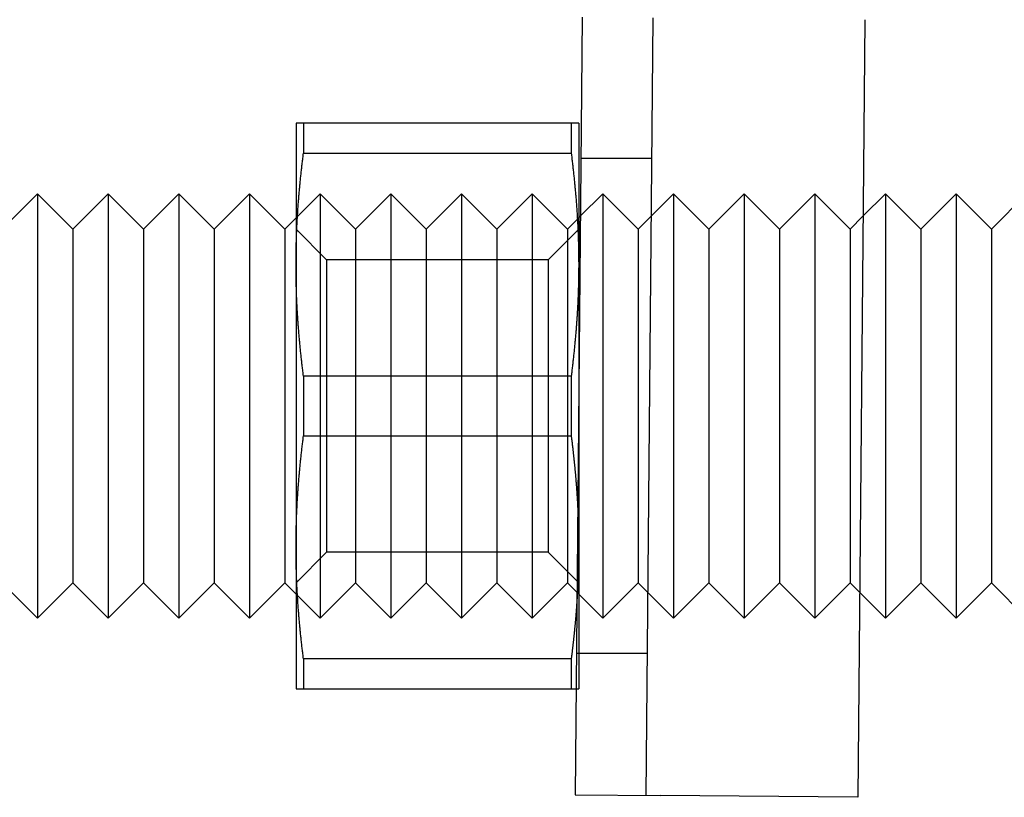
# Model space of a CAD drawing. Extents: x -59 to 285, y -226 to 1500.
# Drawn here: x -17 to -3, y 551 to 562 of the extents above; entities that cross this region are included whole.
import ezdxf

# ---------------------------------------------------------------- set-up
doc = ezdxf.new("R2010")
doc.units = 0
doc.header["$LTSCALE"] = 10
doc.linetypes.add('VERDECKT', pattern=[9.525, 6.35, -3.175])
doc.layers.get('0').update_dxf_attribs({"linetype": 'CONTINUOUS'})
doc.layers.add('STEMPEL', color=3, linetype='CONTINUOUS')

# ---------------------------------------------------------------- blocks, each defined once
blk = doc.blocks.new('A$CA80A59C8')
at = {"color": 3, "linetype": 'CONTINUOUS', "extrusion": (0, 1, -2e-16)}
for p, q in [((-8.591786, 561.63873), (-8.687774, 550.639568)), ((-4.591938, 561.603824), (-4.687926, 550.604662)), ((-12.63978, 560.139149), (-12.63978, 558.139149)), ((-8.74562, 560.139149), (-12.53394, 560.139149)), ((-12.53394, 560.139149), (-12.53394, 559.716177)), ((-8.74562, 560.139149), (-8.74562, 559.716177)), ((-8.63978, 560.139149), (-8.63978, 558.139149)), ((-12.53394, 559.716177), (-8.74562, 559.716177)), ((-16.80008, 558.639149), (-16.30008, 559.139149)), ((-16.30008, 559.139149), (-16.30008, 553.139149)), ((-15.80008, 558.639149), (-16.30008, 559.139149)), ((-15.80008, 558.639149), (-15.30008, 559.139149)), ((-15.30008, 559.139149), (-15.30008, 553.139149)), ((-14.80008, 558.639149), (-15.30008, 559.139149)), ((-14.80008, 558.639149), (-14.30008, 559.139149)), ((-14.30008, 559.139149), (-14.30008, 553.139149)), ((-13.80008, 558.639149), (-14.30008, 559.139149)), ((-13.80008, 558.639149), (-13.30008, 559.139149)), ((-13.30008, 559.139149), (-13.30008, 553.139149)), ((-12.80008, 558.639149), (-13.30008, 559.139149)), ((-4.616206, 558.823023), (-4.30008, 559.139149)), ((-4.30008, 559.139149), (-4.30008, 553.139149)), ((-3.80008, 558.639149), (-4.30008, 559.139149)), ((-3.80008, 558.639149), (-3.30008, 559.139149)), ((-3.30008, 559.139149), (-3.30008, 553.139149)), ((-2.80008, 558.639149), (-3.30008, 559.139149)), ((-2.80008, 558.639149), (-2.30008, 559.139149)), ((-12.80008, 558.639149), (-12.63978, 558.799449)), ((-8.63978, 558.799449), (-8.616359, 558.822869)), ((-15.80008, 558.639149), (-15.80008, 553.639149)), ((-14.80008, 558.639149), (-14.80008, 553.639149)), ((-13.80008, 558.639149), (-13.80008, 553.639149)), ((-12.80008, 558.639149), (-12.80008, 553.639149)), ((-3.80008, 558.639149), (-3.80008, 553.639149)), ((-2.80008, 558.639149), (-2.80008, 553.639149)), ((-12.63978, 558.139149), (-12.63978, 556.139149)), ((-8.63978, 558.139149), (-8.63978, 556.139149)), ((-8.74562, 556.56212), (-12.53394, 556.56212)), ((-12.53394, 556.56212), (-12.53394, 556.139149)), ((-8.74562, 556.56212), (-8.74562, 556.139149)), ((-12.63978, 556.139149), (-12.63978, 554.139149)), ((-12.53394, 556.139149), (-12.53394, 555.716177)), ((-8.74562, 556.139149), (-8.74562, 555.716177)), ((-12.53394, 555.716177), (-8.74562, 555.716177)), ((-12.63978, 554.139149), (-12.63978, 552.139149)), ((-16.80008, 553.639149), (-16.30008, 553.139149)), ((-15.80008, 553.639149), (-16.30008, 553.139149)), ((-15.80008, 553.639149), (-15.30008, 553.139149)), ((-14.80008, 553.639149), (-15.30008, 553.139149)), ((-14.80008, 553.639149), (-14.30008, 553.139149)), ((-13.80008, 553.639149), (-14.30008, 553.139149)), ((-13.80008, 553.639149), (-13.30008, 553.139149)), ((-12.80008, 553.639149), (-13.30008, 553.139149)), ((-12.80008, 553.639149), (-12.63978, 553.478849)), ((-3.80008, 553.639149), (-4.30008, 553.139149)), ((-3.80008, 553.639149), (-3.30008, 553.139149)), ((-2.80008, 553.639149), (-3.30008, 553.139149)), ((-2.80008, 553.639149), (-2.30008, 553.139149)), ((-4.662644, 553.501713), (-4.30008, 553.139149)), ((-8.74562, 552.56212), (-12.53394, 552.56212)), ((-12.53394, 552.56212), (-12.53394, 552.139149)), ((-8.74562, 552.56212), (-8.74562, 552.139149)), ((-12.53394, 552.139149), (-8.74562, 552.139149)), ((-8.687774, 550.639568), (-7.48782, 550.629096)), ((-4.687926, 550.604662), (-7.48782, 550.629096))]:
    blk.add_line(p, q, dxfattribs=at)
at = {"color": 1, "linetype": 'VERDECKT', "extrusion": (0, 1, -2e-16)}
for p, q in [((-7.591824, 561.630004), (-7.687812, 550.630841)), ((-7.609198, 559.639149), (-8.609236, 559.639149)), ((-12.63978, 558.799449), (-12.30008, 559.139149)), ((-12.30008, 559.139149), (-12.30008, 553.139149)), ((-11.80008, 558.639149), (-12.30008, 559.139149)), ((-11.80008, 558.639149), (-11.30008, 559.139149)), ((-11.30008, 559.139149), (-11.30008, 553.139149)), ((-10.80008, 558.639149), (-11.30008, 559.139149)), ((-10.80008, 558.639149), (-10.30008, 559.139149)), ((-10.30008, 559.139149), (-10.30008, 553.139149)), ((-9.80008, 558.639149), (-10.30008, 559.139149)), ((-9.80008, 558.639149), (-9.30008, 559.139149)), ((-9.30008, 559.139149), (-9.30008, 553.139149)), ((-8.80008, 558.639149), (-9.30008, 559.139149)), ((-8.616359, 558.822869), (-8.30008, 559.139149)), ((-8.30008, 559.139149), (-8.30008, 553.139149)), ((-7.80008, 558.639149), (-8.30008, 559.139149)), ((-7.80008, 558.639149), (-7.30008, 559.139149)), ((-7.30008, 559.139149), (-7.30008, 553.139149)), ((-6.80008, 558.639149), (-7.30008, 559.139149)), ((-6.80008, 558.639149), (-6.30008, 559.139149)), ((-6.30008, 559.139149), (-6.30008, 553.139149)), ((-5.80008, 558.639149), (-6.30008, 559.139149)), ((-5.80008, 558.639149), (-5.30008, 559.139149)), ((-5.30008, 559.139149), (-5.30008, 553.139149)), ((-4.80008, 558.639149), (-5.30008, 559.139149)), ((-8.80008, 558.639149), (-8.63978, 558.799449)), ((-4.80008, 558.639149), (-4.616206, 558.823023)), ((-12.20678, 558.206149), (-12.63978, 558.639149)), ((-11.80008, 558.639149), (-11.80008, 553.639149)), ((-10.80008, 558.639149), (-10.80008, 553.639149)), ((-9.80008, 558.639149), (-9.80008, 553.639149)), ((-9.07278, 558.206149), (-8.63978, 558.639149)), ((-8.80008, 558.639149), (-8.80008, 553.639149)), ((-7.80008, 558.639149), (-7.80008, 553.639149)), ((-6.80008, 558.639149), (-6.80008, 553.639149)), ((-5.80008, 558.639149), (-5.80008, 553.639149)), ((-4.80008, 558.639149), (-4.80008, 553.639149)), ((-12.20678, 558.206149), (-12.20678, 556.139149)), ((-9.07278, 558.206149), (-12.20678, 558.206149)), ((-9.07278, 558.206149), (-9.07278, 556.139149)), ((-12.20678, 556.139149), (-12.20678, 554.072149)), ((-9.07278, 556.139149), (-9.07278, 554.072149)), ((-8.63978, 556.139149), (-8.63978, 554.139149)), ((-12.20678, 554.072149), (-12.63978, 553.639149)), ((-9.07278, 554.072149), (-12.20678, 554.072149)), ((-9.07278, 554.072149), (-8.63978, 553.639149)), ((-8.63978, 554.139149), (-8.63978, 552.139149)), ((-11.80008, 553.639149), (-12.30008, 553.139149)), ((-11.80008, 553.639149), (-11.30008, 553.139149)), ((-10.80008, 553.639149), (-11.30008, 553.139149)), ((-10.80008, 553.639149), (-10.30008, 553.139149)), ((-9.80008, 553.639149), (-10.30008, 553.139149)), ((-9.80008, 553.639149), (-9.30008, 553.139149)), ((-8.80008, 553.639149), (-9.30008, 553.139149)), ((-8.80008, 553.639149), (-8.30008, 553.139149)), ((-7.80008, 553.639149), (-8.30008, 553.139149)), ((-7.80008, 553.639149), (-7.30008, 553.139149)), ((-6.80008, 553.639149), (-7.30008, 553.139149)), ((-6.80008, 553.639149), (-6.30008, 553.139149)), ((-5.80008, 553.639149), (-6.30008, 553.139149)), ((-5.80008, 553.639149), (-5.30008, 553.139149)), ((-4.80008, 553.639149), (-5.30008, 553.139149)), ((-4.80008, 553.639149), (-4.662644, 553.501713)), ((-12.63978, 553.478849), (-12.30008, 553.139149)), ((-7.670286, 552.639149), (-8.670324, 552.639149))]:
    blk.add_line(p, q, dxfattribs=at)
at = {"color": 3}
for points in [[(-12.5339, 560.139, 0), (-12.5362, 560.139, 0), (-12.5385, 560.139, 0), (-12.5407, 560.139, 0), (-12.5429, 560.139, 0), (-12.545, 560.139, 0), (-12.5472, 560.139, 0), (-12.5493, 560.139, 0), (-12.5513, 560.139, 0), (-12.5534, 560.139, 0), (-12.5554, 560.139, 0), (-12.5574, 560.139, 0), (-12.5594, 560.139, 0), (-12.5614, 560.139, 0), (-12.5633, 560.139, 0), (-12.5652, 560.139, 0), (-12.5671, 560.139, 0), (-12.5689, 560.139, 0), (-12.5708, 560.139, 0), (-12.5726, 560.139, 0), (-12.5743, 560.139, 0), (-12.5761, 560.139, 0), (-12.5778, 560.139, 0), (-12.5795, 560.139, 0), (-12.5812, 560.139, 0), (-12.5829, 560.139, 0), (-12.5845, 560.139, 0), (-12.5861, 560.139, 0), (-12.5877, 560.139, 0), (-12.5892, 560.139, 0), (-12.5907, 560.139, 0), (-12.5923, 560.139, 0), (-12.5937, 560.139, 0), (-12.5952, 560.139, 0), (-12.5966, 560.139, 0), (-12.598, 560.139, 0), (-12.5994, 560.139, 0), (-12.6008, 560.139, 0), (-12.6021, 560.139, 0), (-12.6034, 560.139, 0), (-12.6047, 560.139, 0), (-12.606, 560.139, 0), (-12.6072, 560.139, 0), (-12.6084, 560.139, 0), (-12.6096, 560.139, 0), (-12.6108, 560.139, 0), (-12.612, 560.139, 0), (-12.6131, 560.139, 0), (-12.6142, 560.139, 0), (-12.6153, 560.139, 0), (-12.6163, 560.139, 0), (-12.6173, 560.139, 0), (-12.6184, 560.139, 0), (-12.6193, 560.139, 0), (-12.6203, 560.139, 0), (-12.6212, 560.139, 0), (-12.6222, 560.139, 0), (-12.623, 560.139, 0), (-12.6239, 560.139, 0), (-12.6248, 560.139, 0), (-12.6256, 560.139, 0), (-12.6264, 560.139, 0), (-12.6271, 560.139, 0), (-12.6279, 560.139, 0), (-12.6286, 560.139, 0), (-12.6293, 560.139, 0), (-12.63, 560.139, 0), (-12.6307, 560.139, 0), (-12.6313, 560.139, 0), (-12.6319, 560.139, 0), (-12.6325, 560.139, 0), (-12.6331, 560.139, 0), (-12.6336, 560.139, 0), (-12.6342, 560.139, 0), (-12.6347, 560.139, 0), (-12.6351, 560.139, 0), (-12.6356, 560.139, 0), (-12.636, 560.139, 0), (-12.6364, 560.139, 0), (-12.6368, 560.139, 0), (-12.6372, 560.139, 0), (-12.6375, 560.139, 0), (-12.6378, 560.139, 0), (-12.6381, 560.139, 0), (-12.6384, 560.139, 0), (-12.6386, 560.139, 0), (-12.6388, 560.139, 0), (-12.639, 560.139, 0), (-12.6392, 560.139, 0), (-12.6394, 560.139, 0), (-12.6395, 560.139, 0), (-12.6396, 560.139, 0), (-12.6397, 560.139, 0), (-12.6397, 560.139, 0), (-12.6398, 560.139, 0), (-12.6398, 560.139, 0)], [(-8.63978, 560.139, 0), (-8.63979, 560.139, 0), (-8.63983, 560.139, 0), (-8.63989, 560.139, 0), (-8.63997, 560.139, 0), (-8.64007, 560.139, 0), (-8.6402, 560.139, 0), (-8.64035, 560.139, 0), (-8.64053, 560.139, 0), (-8.64073, 560.139, 0), (-8.64095, 560.139, 0), (-8.64119, 560.139, 0), (-8.64146, 560.139, 0), (-8.64175, 560.139, 0), (-8.64206, 560.139, 0), (-8.6424, 560.139, 0), (-8.64276, 560.139, 0), (-8.64314, 560.139, 0), (-8.64355, 560.139, 0), (-8.64398, 560.139, 0), (-8.64443, 560.139, 0), (-8.64491, 560.139, 0), (-8.64541, 560.139, 0), (-8.64593, 560.139, 0), (-8.64647, 560.139, 0), (-8.64704, 560.139, 0), (-8.64763, 560.139, 0), (-8.64825, 560.139, 0), (-8.64888, 560.139, 0), (-8.64954, 560.139, 0), (-8.65022, 560.139, 0), (-8.65093, 560.139, 0), (-8.65166, 560.139, 0), (-8.65241, 560.139, 0), (-8.65319, 560.139, 0), (-8.65398, 560.139, 0), (-8.65481, 560.139, 0), (-8.65565, 560.139, 0), (-8.65652, 560.139, 0), (-8.65741, 560.139, 0), (-8.65832, 560.139, 0), (-8.65926, 560.139, 0), (-8.66022, 560.139, 0), (-8.6612, 560.139, 0), (-8.66221, 560.139, 0), (-8.66324, 560.139, 0), (-8.6643, 560.139, 0), (-8.66537, 560.139, 0), (-8.66647, 560.139, 0), (-8.6676, 560.139, 0), (-8.66875, 560.139, 0), (-8.66992, 560.139, 0), (-8.67111, 560.139, 0), (-8.67233, 560.139, 0), (-8.67357, 560.139, 0), (-8.67484, 560.139, 0), (-8.67613, 560.139, 0), (-8.67744, 560.139, 0), (-8.67878, 560.139, 0), (-8.68014, 560.139, 0), (-8.68152, 560.139, 0), (-8.68293, 560.139, 0), (-8.68437, 560.139, 0), (-8.68582, 560.139, 0), (-8.68731, 560.139, 0), (-8.68881, 560.139, 0), (-8.69034, 560.139, 0), (-8.6919, 560.139, 0), (-8.69347, 560.139, 0), (-8.69508, 560.139, 0), (-8.69671, 560.139, 0), (-8.69836, 560.139, 0), (-8.70004, 560.139, 0), (-8.70174, 560.139, 0), (-8.70346, 560.139, 0), (-8.70522, 560.139, 0), (-8.70699, 560.139, 0), (-8.70879, 560.139, 0), (-8.71062, 560.139, 0), (-8.71247, 560.139, 0), (-8.71435, 560.139, 0), (-8.71625, 560.139, 0), (-8.71818, 560.139, 0), (-8.72014, 560.139, 0), (-8.72212, 560.139, 0), (-8.72412, 560.139, 0), (-8.72615, 560.139, 0), (-8.72821, 560.139, 0), (-8.7303, 560.139, 0), (-8.73241, 560.139, 0), (-8.73454, 560.139, 0), (-8.7367, 560.139, 0), (-8.73889, 560.139, 0), (-8.74111, 560.139, 0), (-8.74335, 560.139, 0), (-8.74562, 560.139, 0)], [(-12.6398, 558.139, 0), (-12.6398, 558.155, 0), (-12.6397, 558.172, 0), (-12.6397, 558.188, 0), (-12.6396, 558.204, 0), (-12.6395, 558.22, 0), (-12.6394, 558.236, 0), (-12.6392, 558.252, 0), (-12.639, 558.269, 0), (-12.6388, 558.285, 0), (-12.6386, 558.301, 0), (-12.6384, 558.317, 0), (-12.6381, 558.333, 0), (-12.6378, 558.349, 0), (-12.6375, 558.365, 0), (-12.6372, 558.382, 0), (-12.6368, 558.398, 0), (-12.6364, 558.414, 0), (-12.636, 558.43, 0), (-12.6356, 558.446, 0), (-12.6351, 558.462, 0), (-12.6347, 558.478, 0), (-12.6342, 558.495, 0), (-12.6336, 558.511, 0), (-12.6331, 558.527, 0), (-12.6325, 558.543, 0), (-12.6319, 558.559, 0), (-12.6313, 558.575, 0), (-12.6307, 558.592, 0), (-12.63, 558.608, 0), (-12.6293, 558.624, 0), (-12.6286, 558.64, 0), (-12.6279, 558.656, 0), (-12.6271, 558.673, 0), (-12.6264, 558.689, 0), (-12.6256, 558.705, 0), (-12.6248, 558.721, 0), (-12.6239, 558.737, 0), (-12.623, 558.754, 0), (-12.6222, 558.77, 0), (-12.6212, 558.786, 0), (-12.6203, 558.803, 0), (-12.6193, 558.819, 0), (-12.6184, 558.835, 0), (-12.6173, 558.852, 0), (-12.6163, 558.868, 0), (-12.6153, 558.884, 0), (-12.6142, 558.901, 0), (-12.6131, 558.917, 0), (-12.612, 558.934, 0), (-12.6108, 558.95, 0), (-12.6096, 558.966, 0), (-12.6084, 558.983, 0), (-12.6072, 558.999, 0), (-12.606, 559.016, 0), (-12.6047, 559.032, 0), (-12.6034, 559.049, 0), (-12.6021, 559.066, 0), (-12.6008, 559.082, 0), (-12.5994, 559.099, 0), (-12.598, 559.115, 0), (-12.5966, 559.132, 0), (-12.5952, 559.149, 0), (-12.5937, 559.165, 0), (-12.5923, 559.182, 0), (-12.5907, 559.199, 0), (-12.5892, 559.216, 0), (-12.5877, 559.232, 0), (-12.5861, 559.249, 0), (-12.5845, 559.266, 0), (-12.5829, 559.283, 0), (-12.5812, 559.3, 0), (-12.5795, 559.317, 0), (-12.5778, 559.334, 0), (-12.5761, 559.351, 0), (-12.5743, 559.368, 0), (-12.5726, 559.385, 0), (-12.5708, 559.402, 0), (-12.5689, 559.419, 0), (-12.5671, 559.436, 0), (-12.5652, 559.454, 0), (-12.5633, 559.471, 0), (-12.5614, 559.488, 0), (-12.5594, 559.505, 0), (-12.5574, 559.523, 0), (-12.5554, 559.54, 0), (-12.5534, 559.558, 0), (-12.5513, 559.575, 0), (-12.5493, 559.593, 0), (-12.5472, 559.61, 0), (-12.545, 559.628, 0), (-12.5429, 559.645, 0), (-12.5407, 559.663, 0), (-12.5385, 559.681, 0), (-12.5362, 559.698, 0), (-12.5339, 559.716, 0)], [(-8.74562, 559.716, 0), (-8.74335, 559.698, 0), (-8.74111, 559.681, 0), (-8.73889, 559.663, 0), (-8.7367, 559.645, 0), (-8.73454, 559.628, 0), (-8.73241, 559.61, 0), (-8.7303, 559.593, 0), (-8.72821, 559.575, 0), (-8.72615, 559.558, 0), (-8.72412, 559.54, 0), (-8.72212, 559.523, 0), (-8.72014, 559.505, 0), (-8.71818, 559.488, 0), (-8.71625, 559.471, 0), (-8.71435, 559.454, 0), (-8.71247, 559.436, 0), (-8.71062, 559.419, 0), (-8.70879, 559.402, 0), (-8.70699, 559.385, 0), (-8.70522, 559.368, 0), (-8.70346, 559.351, 0), (-8.70174, 559.334, 0), (-8.70004, 559.317, 0), (-8.69836, 559.3, 0), (-8.69671, 559.283, 0), (-8.69508, 559.266, 0), (-8.69347, 559.249, 0), (-8.6919, 559.232, 0), (-8.69034, 559.216, 0), (-8.68881, 559.199, 0), (-8.68731, 559.182, 0), (-8.68582, 559.165, 0), (-8.68437, 559.149, 0), (-8.68293, 559.132, 0), (-8.68152, 559.115, 0), (-8.68014, 559.099, 0), (-8.67878, 559.082, 0), (-8.67744, 559.066, 0), (-8.67613, 559.049, 0), (-8.67484, 559.032, 0), (-8.67357, 559.016, 0), (-8.67233, 558.999, 0), (-8.67111, 558.983, 0), (-8.66992, 558.966, 0), (-8.66875, 558.95, 0), (-8.6676, 558.934, 0), (-8.66647, 558.917, 0), (-8.66537, 558.901, 0), (-8.6643, 558.884, 0), (-8.66324, 558.868, 0), (-8.66221, 558.852, 0), (-8.6612, 558.835, 0), (-8.66022, 558.819, 0), (-8.65926, 558.803, 0), (-8.65832, 558.786, 0), (-8.65741, 558.77, 0), (-8.65652, 558.754, 0), (-8.65565, 558.737, 0), (-8.65481, 558.721, 0), (-8.65398, 558.705, 0), (-8.65319, 558.689, 0), (-8.65241, 558.673, 0), (-8.65166, 558.656, 0), (-8.65093, 558.64, 0), (-8.65022, 558.624, 0), (-8.64954, 558.608, 0), (-8.64888, 558.592, 0), (-8.64825, 558.575, 0), (-8.64763, 558.559, 0), (-8.64704, 558.543, 0), (-8.64647, 558.527, 0), (-8.64593, 558.511, 0), (-8.64541, 558.495, 0), (-8.64491, 558.478, 0), (-8.64443, 558.462, 0), (-8.64398, 558.446, 0), (-8.64355, 558.43, 0), (-8.64314, 558.414, 0), (-8.64276, 558.398, 0), (-8.6424, 558.382, 0), (-8.64206, 558.365, 0), (-8.64175, 558.349, 0), (-8.64146, 558.333, 0), (-8.64119, 558.317, 0), (-8.64095, 558.301, 0), (-8.64073, 558.285, 0), (-8.64053, 558.269, 0), (-8.64035, 558.252, 0), (-8.6402, 558.236, 0), (-8.64007, 558.22, 0), (-8.63997, 558.204, 0), (-8.63989, 558.188, 0), (-8.63983, 558.172, 0), (-8.63979, 558.155, 0), (-8.63978, 558.139, 0)], [(-12.5339, 556.562, 0), (-12.5362, 556.58, 0), (-12.5385, 556.598, 0), (-12.5407, 556.615, 0), (-12.5429, 556.633, 0), (-12.545, 556.651, 0), (-12.5472, 556.668, 0), (-12.5493, 556.686, 0), (-12.5513, 556.703, 0), (-12.5534, 556.721, 0), (-12.5554, 556.738, 0), (-12.5574, 556.755, 0), (-12.5594, 556.773, 0), (-12.5614, 556.79, 0), (-12.5633, 556.807, 0), (-12.5652, 556.825, 0), (-12.5671, 556.842, 0), (-12.5689, 556.859, 0), (-12.5708, 556.876, 0), (-12.5726, 556.893, 0), (-12.5743, 556.91, 0), (-12.5761, 556.927, 0), (-12.5778, 556.944, 0), (-12.5795, 556.961, 0), (-12.5812, 556.978, 0), (-12.5829, 556.995, 0), (-12.5845, 557.012, 0), (-12.5861, 557.029, 0), (-12.5877, 557.046, 0), (-12.5892, 557.063, 0), (-12.5907, 557.079, 0), (-12.5923, 557.096, 0), (-12.5937, 557.113, 0), (-12.5952, 557.13, 0), (-12.5966, 557.146, 0), (-12.598, 557.163, 0), (-12.5994, 557.18, 0), (-12.6008, 557.196, 0), (-12.6021, 557.213, 0), (-12.6034, 557.229, 0), (-12.6047, 557.246, 0), (-12.606, 557.262, 0), (-12.6072, 557.279, 0), (-12.6084, 557.295, 0), (-12.6096, 557.312, 0), (-12.6108, 557.328, 0), (-12.612, 557.345, 0), (-12.6131, 557.361, 0), (-12.6142, 557.378, 0), (-12.6153, 557.394, 0), (-12.6163, 557.41, 0), (-12.6173, 557.427, 0), (-12.6184, 557.443, 0), (-12.6193, 557.459, 0), (-12.6203, 557.476, 0), (-12.6212, 557.492, 0), (-12.6222, 557.508, 0), (-12.623, 557.525, 0), (-12.6239, 557.541, 0), (-12.6248, 557.557, 0), (-12.6256, 557.573, 0), (-12.6264, 557.59, 0), (-12.6271, 557.606, 0), (-12.6279, 557.622, 0), (-12.6286, 557.638, 0), (-12.6293, 557.654, 0), (-12.63, 557.671, 0), (-12.6307, 557.687, 0), (-12.6313, 557.703, 0), (-12.6319, 557.719, 0), (-12.6325, 557.735, 0), (-12.6331, 557.751, 0), (-12.6336, 557.768, 0), (-12.6342, 557.784, 0), (-12.6347, 557.8, 0), (-12.6351, 557.816, 0), (-12.6356, 557.832, 0), (-12.636, 557.848, 0), (-12.6364, 557.864, 0), (-12.6368, 557.881, 0), (-12.6372, 557.897, 0), (-12.6375, 557.913, 0), (-12.6378, 557.929, 0), (-12.6381, 557.945, 0), (-12.6384, 557.961, 0), (-12.6386, 557.977, 0), (-12.6388, 557.994, 0), (-12.639, 558.01, 0), (-12.6392, 558.026, 0), (-12.6394, 558.042, 0), (-12.6395, 558.058, 0), (-12.6396, 558.074, 0), (-12.6397, 558.091, 0), (-12.6397, 558.107, 0), (-12.6398, 558.123, 0), (-12.6398, 558.139, 0)], [(-8.63978, 558.139, 0), (-8.63979, 558.123, 0), (-8.63983, 558.107, 0), (-8.63989, 558.091, 0), (-8.63997, 558.074, 0), (-8.64007, 558.058, 0), (-8.6402, 558.042, 0), (-8.64035, 558.026, 0), (-8.64053, 558.01, 0), (-8.64073, 557.994, 0), (-8.64095, 557.977, 0), (-8.64119, 557.961, 0), (-8.64146, 557.945, 0), (-8.64175, 557.929, 0), (-8.64206, 557.913, 0), (-8.6424, 557.897, 0), (-8.64276, 557.881, 0), (-8.64314, 557.864, 0), (-8.64355, 557.848, 0), (-8.64398, 557.832, 0), (-8.64443, 557.816, 0), (-8.64491, 557.8, 0), (-8.64541, 557.784, 0), (-8.64593, 557.768, 0), (-8.64647, 557.751, 0), (-8.64704, 557.735, 0), (-8.64763, 557.719, 0), (-8.64825, 557.703, 0), (-8.64888, 557.687, 0), (-8.64954, 557.671, 0), (-8.65022, 557.654, 0), (-8.65093, 557.638, 0), (-8.65166, 557.622, 0), (-8.65241, 557.606, 0), (-8.65319, 557.59, 0), (-8.65398, 557.573, 0), (-8.65481, 557.557, 0), (-8.65565, 557.541, 0), (-8.65652, 557.525, 0), (-8.65741, 557.508, 0), (-8.65832, 557.492, 0), (-8.65926, 557.476, 0), (-8.66022, 557.459, 0), (-8.6612, 557.443, 0), (-8.66221, 557.427, 0), (-8.66324, 557.41, 0), (-8.6643, 557.394, 0), (-8.66537, 557.378, 0), (-8.66647, 557.361, 0), (-8.6676, 557.345, 0), (-8.66875, 557.328, 0), (-8.66992, 557.312, 0), (-8.67111, 557.295, 0), (-8.67233, 557.279, 0), (-8.67357, 557.262, 0), (-8.67484, 557.246, 0), (-8.67613, 557.229, 0), (-8.67744, 557.213, 0), (-8.67878, 557.196, 0), (-8.68014, 557.18, 0), (-8.68152, 557.163, 0), (-8.68293, 557.146, 0), (-8.68437, 557.13, 0), (-8.68582, 557.113, 0), (-8.68731, 557.096, 0), (-8.68881, 557.079, 0), (-8.69034, 557.063, 0), (-8.6919, 557.046, 0), (-8.69347, 557.029, 0), (-8.69508, 557.012, 0), (-8.69671, 556.995, 0), (-8.69836, 556.978, 0), (-8.70004, 556.961, 0), (-8.70174, 556.944, 0), (-8.70346, 556.927, 0), (-8.70522, 556.91, 0), (-8.70699, 556.893, 0), (-8.70879, 556.876, 0), (-8.71062, 556.859, 0), (-8.71247, 556.842, 0), (-8.71435, 556.825, 0), (-8.71625, 556.807, 0), (-8.71818, 556.79, 0), (-8.72014, 556.773, 0), (-8.72212, 556.755, 0), (-8.72412, 556.738, 0), (-8.72615, 556.721, 0), (-8.72821, 556.703, 0), (-8.7303, 556.686, 0), (-8.73241, 556.668, 0), (-8.73454, 556.651, 0), (-8.7367, 556.633, 0), (-8.73889, 556.615, 0), (-8.74111, 556.598, 0), (-8.74335, 556.58, 0), (-8.74562, 556.562, 0)], [(-12.6398, 554.139, 0), (-12.6398, 554.155, 0), (-12.6397, 554.172, 0), (-12.6397, 554.188, 0), (-12.6396, 554.204, 0), (-12.6395, 554.22, 0), (-12.6394, 554.236, 0), (-12.6392, 554.252, 0), (-12.639, 554.269, 0), (-12.6388, 554.285, 0), (-12.6386, 554.301, 0), (-12.6384, 554.317, 0), (-12.6381, 554.333, 0), (-12.6378, 554.349, 0), (-12.6375, 554.365, 0), (-12.6372, 554.382, 0), (-12.6368, 554.398, 0), (-12.6364, 554.414, 0), (-12.636, 554.43, 0), (-12.6356, 554.446, 0), (-12.6351, 554.462, 0), (-12.6347, 554.478, 0), (-12.6342, 554.495, 0), (-12.6336, 554.511, 0), (-12.6331, 554.527, 0), (-12.6325, 554.543, 0), (-12.6319, 554.559, 0), (-12.6313, 554.575, 0), (-12.6307, 554.592, 0), (-12.63, 554.608, 0), (-12.6293, 554.624, 0), (-12.6286, 554.64, 0), (-12.6279, 554.656, 0), (-12.6271, 554.673, 0), (-12.6264, 554.689, 0), (-12.6256, 554.705, 0), (-12.6248, 554.721, 0), (-12.6239, 554.737, 0), (-12.623, 554.754, 0), (-12.6222, 554.77, 0), (-12.6212, 554.786, 0), (-12.6203, 554.803, 0), (-12.6193, 554.819, 0), (-12.6184, 554.835, 0), (-12.6173, 554.852, 0), (-12.6163, 554.868, 0), (-12.6153, 554.884, 0), (-12.6142, 554.901, 0), (-12.6131, 554.917, 0), (-12.612, 554.934, 0), (-12.6108, 554.95, 0), (-12.6096, 554.966, 0), (-12.6084, 554.983, 0), (-12.6072, 554.999, 0), (-12.606, 555.016, 0), (-12.6047, 555.032, 0), (-12.6034, 555.049, 0), (-12.6021, 555.066, 0), (-12.6008, 555.082, 0), (-12.5994, 555.099, 0), (-12.598, 555.115, 0), (-12.5966, 555.132, 0), (-12.5952, 555.149, 0), (-12.5937, 555.165, 0), (-12.5923, 555.182, 0), (-12.5907, 555.199, 0), (-12.5892, 555.216, 0), (-12.5877, 555.232, 0), (-12.5861, 555.249, 0), (-12.5845, 555.266, 0), (-12.5829, 555.283, 0), (-12.5812, 555.3, 0), (-12.5795, 555.317, 0), (-12.5778, 555.334, 0), (-12.5761, 555.351, 0), (-12.5743, 555.368, 0), (-12.5726, 555.385, 0), (-12.5708, 555.402, 0), (-12.5689, 555.419, 0), (-12.5671, 555.436, 0), (-12.5652, 555.454, 0), (-12.5633, 555.471, 0), (-12.5614, 555.488, 0), (-12.5594, 555.505, 0), (-12.5574, 555.523, 0), (-12.5554, 555.54, 0), (-12.5534, 555.558, 0), (-12.5513, 555.575, 0), (-12.5493, 555.593, 0), (-12.5472, 555.61, 0), (-12.545, 555.628, 0), (-12.5429, 555.645, 0), (-12.5407, 555.663, 0), (-12.5385, 555.681, 0), (-12.5362, 555.698, 0), (-12.5339, 555.716, 0)], [(-8.74562, 555.716, 0), (-8.74414, 555.705, 0), (-8.74267, 555.693, 0), (-8.74122, 555.682, 0), (-8.73977, 555.67, 0), (-8.73834, 555.658, 0), (-8.73691, 555.647, 0), (-8.7355, 555.636, 0), (-8.7341, 555.624, 0), (-8.73271, 555.613, 0), (-8.73133, 555.601, 0), (-8.72997, 555.59, 0), (-8.72861, 555.578, 0), (-8.72726, 555.567, 0), (-8.72593, 555.556, 0), (-8.72461, 555.544, 0), (-8.7233, 555.533, 0), (-8.72199, 555.522, 0), (-8.7207, 555.51, 0), (-8.71942, 555.499, 0), (-8.71816, 555.488, 0), (-8.7169, 555.477, 0), (-8.71565, 555.465, 0), (-8.71442, 555.454, 0), (-8.71319, 555.443, 0), (-8.71198, 555.432, 0), (-8.71077, 555.421, 0), (-8.70958, 555.41, 0), (-8.7084, 555.398, 0), (-8.70723, 555.387, 0), (-8.70606, 555.376, 0), (-8.70491, 555.365, 0), (-8.70377, 555.354, 0), (-8.70264, 555.343, 0), (-8.70153, 555.332, 0), (-8.70042, 555.321, 0), (-8.69932, 555.31, 0), (-8.69823, 555.299, 0), (-8.69716, 555.288, 0), (-8.69609, 555.277, 0), (-8.69503, 555.266, 0), (-8.69399, 555.255, 0), (-8.69295, 555.244, 0), (-8.69193, 555.233, 0), (-8.69091, 555.222, 0), (-8.68991, 555.211, 0), (-8.68891, 555.2, 0), (-8.68793, 555.189, 0), (-8.68696, 555.178, 0), (-8.686, 555.167, 0), (-8.68504, 555.156, 0), (-8.6841, 555.146, 0), (-8.68317, 555.135, 0), (-8.68225, 555.124, 0), (-8.68133, 555.113, 0), (-8.68043, 555.102, 0), (-8.67954, 555.091, 0), (-8.67866, 555.081, 0), (-8.67779, 555.07, 0), (-8.67693, 555.059, 0), (-8.67607, 555.048, 0), (-8.67523, 555.037, 0), (-8.6744, 555.027, 0), (-8.67358, 555.016, 0), (-8.67277, 555.005, 0), (-8.67197, 554.994, 0), (-8.67118, 554.984, 0), (-8.6704, 554.973, 0), (-8.66963, 554.962, 0), (-8.66886, 554.952, 0), (-8.66811, 554.941, 0), (-8.66737, 554.93, 0), (-8.66664, 554.92, 0), (-8.66592, 554.909, 0), (-8.66521, 554.898, 0), (-8.66451, 554.888, 0), (-8.66382, 554.877, 0), (-8.66314, 554.866, 0), (-8.66246, 554.856, 0), (-8.6618, 554.845, 0), (-8.66115, 554.834, 0), (-8.66051, 554.824, 0), (-8.65988, 554.813, 0), (-8.65925, 554.802, 0), (-8.65864, 554.792, 0), (-8.65804, 554.781, 0), (-8.65745, 554.771, 0), (-8.65686, 554.76, 0), (-8.65629, 554.75, 0), (-8.65573, 554.739, 0), (-8.65517, 554.728, 0), (-8.65463, 554.718, 0), (-8.6541, 554.707, 0), (-8.65357, 554.697, 0), (-8.65306, 554.686, 0), (-8.65255, 554.676, 0)], [(-12.5339, 552.562, 0), (-12.5362, 552.58, 0), (-12.5385, 552.598, 0), (-12.5407, 552.615, 0), (-12.5429, 552.633, 0), (-12.545, 552.651, 0), (-12.5472, 552.668, 0), (-12.5493, 552.686, 0), (-12.5513, 552.703, 0), (-12.5534, 552.721, 0), (-12.5554, 552.738, 0), (-12.5574, 552.755, 0), (-12.5594, 552.773, 0), (-12.5614, 552.79, 0), (-12.5633, 552.807, 0), (-12.5652, 552.825, 0), (-12.5671, 552.842, 0), (-12.5689, 552.859, 0), (-12.5708, 552.876, 0), (-12.5726, 552.893, 0), (-12.5743, 552.91, 0), (-12.5761, 552.927, 0), (-12.5778, 552.944, 0), (-12.5795, 552.961, 0), (-12.5812, 552.978, 0), (-12.5829, 552.995, 0), (-12.5845, 553.012, 0), (-12.5861, 553.029, 0), (-12.5877, 553.046, 0), (-12.5892, 553.063, 0), (-12.5907, 553.079, 0), (-12.5923, 553.096, 0), (-12.5937, 553.113, 0), (-12.5952, 553.13, 0), (-12.5966, 553.146, 0), (-12.598, 553.163, 0), (-12.5994, 553.18, 0), (-12.6008, 553.196, 0), (-12.6021, 553.213, 0), (-12.6034, 553.229, 0), (-12.6047, 553.246, 0), (-12.606, 553.262, 0), (-12.6072, 553.279, 0), (-12.6084, 553.295, 0), (-12.6096, 553.312, 0), (-12.6108, 553.328, 0), (-12.612, 553.345, 0), (-12.6131, 553.361, 0), (-12.6142, 553.378, 0), (-12.6153, 553.394, 0), (-12.6163, 553.41, 0), (-12.6173, 553.427, 0), (-12.6184, 553.443, 0), (-12.6193, 553.459, 0), (-12.6203, 553.476, 0), (-12.6212, 553.492, 0), (-12.6222, 553.508, 0), (-12.623, 553.525, 0), (-12.6239, 553.541, 0), (-12.6248, 553.557, 0), (-12.6256, 553.573, 0), (-12.6264, 553.59, 0), (-12.6271, 553.606, 0), (-12.6279, 553.622, 0), (-12.6286, 553.638, 0), (-12.6293, 553.654, 0), (-12.63, 553.671, 0), (-12.6307, 553.687, 0), (-12.6313, 553.703, 0), (-12.6319, 553.719, 0), (-12.6325, 553.735, 0), (-12.6331, 553.751, 0), (-12.6336, 553.768, 0), (-12.6342, 553.784, 0), (-12.6347, 553.8, 0), (-12.6351, 553.816, 0), (-12.6356, 553.832, 0), (-12.636, 553.848, 0), (-12.6364, 553.864, 0), (-12.6368, 553.881, 0), (-12.6372, 553.897, 0), (-12.6375, 553.913, 0), (-12.6378, 553.929, 0), (-12.6381, 553.945, 0), (-12.6384, 553.961, 0), (-12.6386, 553.977, 0), (-12.6388, 553.994, 0), (-12.639, 554.01, 0), (-12.6392, 554.026, 0), (-12.6394, 554.042, 0), (-12.6395, 554.058, 0), (-12.6396, 554.074, 0), (-12.6397, 554.091, 0), (-12.6397, 554.107, 0), (-12.6398, 554.123, 0), (-12.6398, 554.139, 0)], [(-8.66365, 553.404, 0), (-8.6642, 553.395, 0), (-8.66476, 553.387, 0), (-8.66532, 553.378, 0), (-8.6659, 553.37, 0), (-8.66647, 553.361, 0), (-8.66706, 553.353, 0), (-8.66765, 553.344, 0), (-8.66825, 553.335, 0), (-8.66885, 553.327, 0), (-8.66946, 553.318, 0), (-8.67007, 553.31, 0), (-8.6707, 553.301, 0), (-8.67133, 553.293, 0), (-8.67196, 553.284, 0), (-8.6726, 553.275, 0), (-8.67325, 553.267, 0), (-8.67391, 553.258, 0), (-8.67457, 553.249, 0), (-8.67524, 553.241, 0), (-8.67591, 553.232, 0), (-8.67659, 553.223, 0), (-8.67728, 553.215, 0), (-8.67797, 553.206, 0), (-8.67867, 553.197, 0), (-8.67938, 553.189, 0), (-8.68009, 553.18, 0), (-8.68081, 553.171, 0), (-8.68154, 553.163, 0), (-8.68227, 553.154, 0), (-8.68301, 553.145, 0), (-8.68376, 553.137, 0), (-8.68451, 553.128, 0), (-8.68527, 553.119, 0), (-8.68604, 553.11, 0), (-8.68681, 553.102, 0), (-8.68759, 553.093, 0), (-8.68837, 553.084, 0), (-8.68917, 553.076, 0), (-8.68996, 553.067, 0), (-8.69077, 553.058, 0), (-8.69158, 553.049, 0), (-8.6924, 553.04, 0), (-8.69323, 553.032, 0), (-8.69406, 553.023, 0), (-8.6949, 553.014, 0), (-8.69574, 553.005, 0), (-8.6966, 552.996, 0), (-8.69745, 552.988, 0), (-8.69832, 552.979, 0), (-8.69919, 552.97, 0), (-8.70007, 552.961, 0), (-8.70096, 552.952, 0), (-8.70185, 552.943, 0), (-8.70275, 552.934, 0), (-8.70366, 552.925, 0), (-8.70457, 552.917, 0), (-8.70549, 552.908, 0), (-8.70642, 552.899, 0), (-8.70735, 552.89, 0), (-8.70829, 552.881, 0), (-8.70924, 552.872, 0), (-8.71019, 552.863, 0), (-8.71115, 552.854, 0), (-8.71212, 552.845, 0), (-8.7131, 552.836, 0), (-8.71408, 552.827, 0), (-8.71507, 552.818, 0), (-8.71606, 552.809, 0), (-8.71707, 552.8, 0), (-8.71808, 552.791, 0), (-8.71909, 552.782, 0), (-8.72012, 552.773, 0), (-8.72115, 552.764, 0), (-8.72218, 552.755, 0), (-8.72323, 552.746, 0), (-8.72428, 552.737, 0), (-8.72534, 552.728, 0), (-8.7264, 552.719, 0), (-8.72748, 552.709, 0), (-8.72856, 552.7, 0), (-8.72964, 552.691, 0), (-8.73074, 552.682, 0), (-8.73184, 552.673, 0), (-8.73295, 552.664, 0), (-8.73406, 552.655, 0), (-8.73519, 552.645, 0), (-8.73632, 552.636, 0), (-8.73745, 552.627, 0), (-8.7386, 552.618, 0), (-8.73975, 552.608, 0), (-8.74091, 552.599, 0), (-8.74208, 552.59, 0), (-8.74325, 552.581, 0), (-8.74443, 552.571, 0), (-8.74562, 552.562, 0)], [(-12.6398, 552.139, 0), (-12.6398, 552.139, 0), (-12.6397, 552.139, 0), (-12.6397, 552.139, 0), (-12.6396, 552.139, 0), (-12.6395, 552.139, 0), (-12.6394, 552.139, 0), (-12.6392, 552.139, 0), (-12.639, 552.139, 0), (-12.6388, 552.139, 0), (-12.6386, 552.139, 0), (-12.6384, 552.139, 0), (-12.6381, 552.139, 0), (-12.6378, 552.139, 0), (-12.6375, 552.139, 0), (-12.6372, 552.139, 0), (-12.6368, 552.139, 0), (-12.6364, 552.139, 0), (-12.636, 552.139, 0), (-12.6356, 552.139, 0), (-12.6351, 552.139, 0), (-12.6347, 552.139, 0), (-12.6342, 552.139, 0), (-12.6336, 552.139, 0), (-12.6331, 552.139, 0), (-12.6325, 552.139, 0), (-12.6319, 552.139, 0), (-12.6313, 552.139, 0), (-12.6307, 552.139, 0), (-12.63, 552.139, 0), (-12.6293, 552.139, 0), (-12.6286, 552.139, 0), (-12.6279, 552.139, 0), (-12.6271, 552.139, 0), (-12.6264, 552.139, 0), (-12.6256, 552.139, 0), (-12.6248, 552.139, 0), (-12.6239, 552.139, 0), (-12.623, 552.139, 0), (-12.6222, 552.139, 0), (-12.6212, 552.139, 0), (-12.6203, 552.139, 0), (-12.6193, 552.139, 0), (-12.6184, 552.139, 0), (-12.6173, 552.139, 0), (-12.6163, 552.139, 0), (-12.6153, 552.139, 0), (-12.6142, 552.139, 0), (-12.6131, 552.139, 0), (-12.612, 552.139, 0), (-12.6108, 552.139, 0), (-12.6096, 552.139, 0), (-12.6084, 552.139, 0), (-12.6072, 552.139, 0), (-12.606, 552.139, 0), (-12.6047, 552.139, 0), (-12.6034, 552.139, 0), (-12.6021, 552.139, 0), (-12.6008, 552.139, 0), (-12.5994, 552.139, 0), (-12.598, 552.139, 0), (-12.5966, 552.139, 0), (-12.5952, 552.139, 0), (-12.5937, 552.139, 0), (-12.5923, 552.139, 0), (-12.5907, 552.139, 0), (-12.5892, 552.139, 0), (-12.5877, 552.139, 0), (-12.5861, 552.139, 0), (-12.5845, 552.139, 0), (-12.5829, 552.139, 0), (-12.5812, 552.139, 0), (-12.5795, 552.139, 0), (-12.5778, 552.139, 0), (-12.5761, 552.139, 0), (-12.5743, 552.139, 0), (-12.5726, 552.139, 0), (-12.5708, 552.139, 0), (-12.5689, 552.139, 0), (-12.5671, 552.139, 0), (-12.5652, 552.139, 0), (-12.5633, 552.139, 0), (-12.5614, 552.139, 0), (-12.5594, 552.139, 0), (-12.5574, 552.139, 0), (-12.5554, 552.139, 0), (-12.5534, 552.139, 0), (-12.5513, 552.139, 0), (-12.5493, 552.139, 0), (-12.5472, 552.139, 0), (-12.545, 552.139, 0), (-12.5429, 552.139, 0), (-12.5407, 552.139, 0), (-12.5385, 552.139, 0), (-12.5362, 552.139, 0), (-12.5339, 552.139, 0)], [(-8.74562, 552.139, 0), (-8.74466, 552.139, 0), (-8.7437, 552.139, 0), (-8.74275, 552.139, 0), (-8.7418, 552.139, 0), (-8.74086, 552.139, 0), (-8.73992, 552.139, 0), (-8.73899, 552.139, 0), (-8.73806, 552.139, 0), (-8.73714, 552.139, 0), (-8.73622, 552.139, 0), (-8.73531, 552.139, 0), (-8.7344, 552.139, 0), (-8.73349, 552.139, 0), (-8.73259, 552.139, 0), (-8.7317, 552.139, 0), (-8.73081, 552.139, 0), (-8.72992, 552.139, 0), (-8.72904, 552.139, 0), (-8.72816, 552.139, 0), (-8.72729, 552.139, 0), (-8.72642, 552.139, 0), (-8.72556, 552.139, 0), (-8.7247, 552.139, 0), (-8.72385, 552.139, 0), (-8.723, 552.139, 0), (-8.72216, 552.139, 0), (-8.72132, 552.139, 0), (-8.72048, 552.139, 0), (-8.71965, 552.139, 0), (-8.71883, 552.139, 0), (-8.71801, 552.139, 0), (-8.71719, 552.139, 0), (-8.71638, 552.139, 0), (-8.71557, 552.139, 0), (-8.71477, 552.139, 0), (-8.71397, 552.139, 0), (-8.71317, 552.139, 0), (-8.71239, 552.139, 0), (-8.7116, 552.139, 0), (-8.71082, 552.139, 0), (-8.71004, 552.139, 0), (-8.70927, 552.139, 0), (-8.70851, 552.139, 0), (-8.70774, 552.139, 0), (-8.70699, 552.139, 0), (-8.70623, 552.139, 0), (-8.70548, 552.139, 0), (-8.70474, 552.139, 0), (-8.704, 552.139, 0), (-8.70326, 552.139, 0), (-8.70253, 552.139, 0), (-8.70181, 552.139, 0), (-8.70108, 552.139, 0), (-8.70037, 552.139, 0), (-8.69965, 552.139, 0), (-8.69894, 552.139, 0), (-8.69824, 552.139, 0), (-8.69754, 552.139, 0), (-8.69684, 552.139, 0), (-8.69615, 552.139, 0), (-8.69547, 552.139, 0), (-8.69478, 552.139, 0), (-8.69411, 552.139, 0), (-8.69343, 552.139, 0), (-8.69276, 552.139, 0), (-8.6921, 552.139, 0), (-8.69144, 552.139, 0), (-8.69078, 552.139, 0), (-8.69013, 552.139, 0), (-8.68948, 552.139, 0), (-8.68884, 552.139, 0), (-8.6882, 552.139, 0), (-8.68756, 552.139, 0), (-8.68693, 552.139, 0), (-8.68631, 552.139, 0), (-8.68569, 552.139, 0), (-8.68507, 552.139, 0), (-8.68445, 552.139, 0), (-8.68385, 552.139, 0), (-8.68324, 552.139, 0), (-8.68264, 552.139, 0), (-8.68205, 552.139, 0), (-8.68145, 552.139, 0), (-8.68087, 552.139, 0), (-8.68028, 552.139, 0), (-8.6797, 552.139, 0), (-8.67913, 552.139, 0), (-8.67856, 552.139, 0), (-8.67799, 552.139, 0), (-8.67743, 552.139, 0), (-8.67687, 552.139, 0), (-8.67632, 552.139, 0), (-8.67577, 552.139, 0), (-8.67523, 552.139, 0), (-8.67469, 552.139, 0)]]:
    blk.add_polyline3d(points, dxfattribs=at)
at = {"color": 1}
for points in [[(-8.65255, 554.676, 0), (-8.65229, 554.67, 0), (-8.65202, 554.664, 0), (-8.65176, 554.659, 0), (-8.6515, 554.653, 0), (-8.65125, 554.647, 0), (-8.65099, 554.642, 0), (-8.65074, 554.636, 0), (-8.6505, 554.63, 0), (-8.65025, 554.625, 0), (-8.65001, 554.619, 0), (-8.64977, 554.613, 0), (-8.64954, 554.608, 0), (-8.6493, 554.602, 0), (-8.64907, 554.596, 0), (-8.64885, 554.591, 0), (-8.64862, 554.585, 0), (-8.6484, 554.579, 0), (-8.64818, 554.574, 0), (-8.64796, 554.568, 0), (-8.64775, 554.562, 0), (-8.64754, 554.557, 0), (-8.64733, 554.551, 0), (-8.64713, 554.545, 0), (-8.64693, 554.54, 0), (-8.64673, 554.534, 0), (-8.64653, 554.529, 0), (-8.64634, 554.523, 0), (-8.64615, 554.517, 0), (-8.64596, 554.512, 0), (-8.64577, 554.506, 0), (-8.64559, 554.5, 0), (-8.64541, 554.495, 0), (-8.64523, 554.489, 0), (-8.64506, 554.483, 0), (-8.64489, 554.478, 0), (-8.64472, 554.472, 0), (-8.64455, 554.466, 0), (-8.64439, 554.461, 0), (-8.64423, 554.455, 0), (-8.64407, 554.45, 0), (-8.64392, 554.444, 0), (-8.64377, 554.438, 0), (-8.64362, 554.433, 0), (-8.64347, 554.427, 0), (-8.64333, 554.421, 0), (-8.64319, 554.416, 0), (-8.64305, 554.41, 0), (-8.64292, 554.404, 0), (-8.64279, 554.399, 0), (-8.64266, 554.393, 0), (-8.64253, 554.388, 0), (-8.64241, 554.382, 0), (-8.64229, 554.376, 0), (-8.64217, 554.371, 0), (-8.64206, 554.365, 0), (-8.64194, 554.359, 0), (-8.64183, 554.354, 0), (-8.64173, 554.348, 0), (-8.64162, 554.342, 0), (-8.64152, 554.337, 0), (-8.64143, 554.331, 0), (-8.64133, 554.326, 0), (-8.64124, 554.32, 0), (-8.64115, 554.314, 0), (-8.64106, 554.309, 0), (-8.64098, 554.303, 0), (-8.6409, 554.297, 0), (-8.64082, 554.292, 0), (-8.64074, 554.286, 0), (-8.64067, 554.28, 0), (-8.6406, 554.275, 0), (-8.64053, 554.269, 0), (-8.64047, 554.263, 0), (-8.64041, 554.258, 0), (-8.64035, 554.252, 0), (-8.64029, 554.247, 0), (-8.64024, 554.241, 0), (-8.64019, 554.235, 0), (-8.64015, 554.23, 0), (-8.6401, 554.224, 0), (-8.64006, 554.218, 0), (-8.64002, 554.213, 0), (-8.63999, 554.207, 0), (-8.63995, 554.201, 0), (-8.63992, 554.196, 0), (-8.6399, 554.19, 0), (-8.63987, 554.184, 0), (-8.63985, 554.179, 0), (-8.63983, 554.173, 0), (-8.63982, 554.167, 0), (-8.6398, 554.162, 0), (-8.63979, 554.156, 0), (-8.63979, 554.15, 0), (-8.63978, 554.145, 0), (-8.63978, 554.139, 0)], [(-8.63978, 554.139, 0), (-8.63978, 554.131, 0), (-8.63979, 554.124, 0), (-8.6398, 554.116, 0), (-8.63982, 554.108, 0), (-8.63985, 554.1, 0), (-8.63988, 554.093, 0), (-8.63991, 554.085, 0), (-8.63995, 554.077, 0), (-8.64, 554.07, 0), (-8.64005, 554.062, 0), (-8.6401, 554.054, 0), (-8.64016, 554.046, 0), (-8.64023, 554.039, 0), (-8.6403, 554.031, 0), (-8.64038, 554.023, 0), (-8.64046, 554.015, 0), (-8.64055, 554.008, 0), (-8.64064, 554, 0), (-8.64074, 553.992, 0), (-8.64085, 553.985, 0), (-8.64095, 553.977, 0), (-8.64107, 553.969, 0), (-8.64119, 553.961, 0), (-8.64131, 553.954, 0), (-8.64144, 553.946, 0), (-8.64158, 553.938, 0), (-8.64172, 553.931, 0), (-8.64187, 553.923, 0), (-8.64202, 553.915, 0), (-8.64217, 553.907, 0), (-8.64234, 553.9, 0), (-8.6425, 553.892, 0), (-8.64268, 553.884, 0), (-8.64285, 553.877, 0), (-8.64304, 553.869, 0), (-8.64322, 553.861, 0), (-8.64342, 553.853, 0), (-8.64362, 553.846, 0), (-8.64382, 553.838, 0), (-8.64403, 553.83, 0), (-8.64424, 553.823, 0), (-8.64446, 553.815, 0), (-8.64469, 553.807, 0), (-8.64492, 553.8, 0), (-8.64515, 553.792, 0), (-8.6454, 553.784, 0), (-8.64564, 553.776, 0), (-8.64589, 553.769, 0), (-8.64615, 553.761, 0), (-8.64641, 553.753, 0), (-8.64668, 553.745, 0), (-8.64695, 553.738, 0), (-8.64723, 553.73, 0), (-8.64751, 553.722, 0), (-8.6478, 553.715, 0), (-8.64809, 553.707, 0), (-8.64839, 553.699, 0), (-8.6487, 553.691, 0), (-8.649, 553.684, 0), (-8.64932, 553.676, 0), (-8.64964, 553.668, 0), (-8.64996, 553.66, 0), (-8.65029, 553.653, 0), (-8.65063, 553.645, 0), (-8.65097, 553.637, 0), (-8.65132, 553.63, 0), (-8.65167, 553.622, 0), (-8.65202, 553.614, 0), (-8.65239, 553.606, 0), (-8.65275, 553.599, 0), (-8.65312, 553.591, 0), (-8.6535, 553.583, 0), (-8.65389, 553.575, 0), (-8.65427, 553.568, 0), (-8.65467, 553.56, 0), (-8.65507, 553.552, 0), (-8.65547, 553.544, 0), (-8.65588, 553.536, 0), (-8.65629, 553.529, 0), (-8.65671, 553.521, 0), (-8.65714, 553.513, 0), (-8.65757, 553.505, 0), (-8.65801, 553.498, 0), (-8.65845, 553.49, 0), (-8.65889, 553.482, 0), (-8.65934, 553.474, 0), (-8.6598, 553.466, 0), (-8.66026, 553.459, 0), (-8.66073, 553.451, 0), (-8.6612, 553.443, 0), (-8.66168, 553.435, 0), (-8.66217, 553.427, 0), (-8.66266, 553.42, 0), (-8.66315, 553.412, 0), (-8.66365, 553.404, 0)], [(-8.67469, 552.139, 0), (-8.67395, 552.139, 0), (-8.67323, 552.139, 0), (-8.67251, 552.139, 0), (-8.6718, 552.139, 0), (-8.6711, 552.139, 0), (-8.67041, 552.139, 0), (-8.66973, 552.139, 0), (-8.66905, 552.139, 0), (-8.66838, 552.139, 0), (-8.66772, 552.139, 0), (-8.66706, 552.139, 0), (-8.66642, 552.139, 0), (-8.66578, 552.139, 0), (-8.66515, 552.139, 0), (-8.66453, 552.139, 0), (-8.66391, 552.139, 0), (-8.66331, 552.139, 0), (-8.66271, 552.139, 0), (-8.66212, 552.139, 0), (-8.66153, 552.139, 0), (-8.66096, 552.139, 0), (-8.66039, 552.139, 0), (-8.65983, 552.139, 0), (-8.65928, 552.139, 0), (-8.65873, 552.139, 0), (-8.6582, 552.139, 0), (-8.65767, 552.139, 0), (-8.65714, 552.139, 0), (-8.65663, 552.139, 0), (-8.65613, 552.139, 0), (-8.65563, 552.139, 0), (-8.65514, 552.139, 0), (-8.65465, 552.139, 0), (-8.65418, 552.139, 0), (-8.65371, 552.139, 0), (-8.65325, 552.139, 0), (-8.6528, 552.139, 0), (-8.65236, 552.139, 0), (-8.65192, 552.139, 0), (-8.65149, 552.139, 0), (-8.65107, 552.139, 0), (-8.65066, 552.139, 0), (-8.65025, 552.139, 0), (-8.64985, 552.139, 0), (-8.64946, 552.139, 0), (-8.64908, 552.139, 0), (-8.64871, 552.139, 0), (-8.64834, 552.139, 0), (-8.64798, 552.139, 0), (-8.64763, 552.139, 0), (-8.64729, 552.139, 0), (-8.64695, 552.139, 0), (-8.64662, 552.139, 0), (-8.6463, 552.139, 0), (-8.64599, 552.139, 0), (-8.64568, 552.139, 0), (-8.64538, 552.139, 0), (-8.64509, 552.139, 0), (-8.64481, 552.139, 0), (-8.64454, 552.139, 0), (-8.64427, 552.139, 0), (-8.64401, 552.139, 0), (-8.64376, 552.139, 0), (-8.64351, 552.139, 0), (-8.64328, 552.139, 0), (-8.64305, 552.139, 0), (-8.64283, 552.139, 0), (-8.64261, 552.139, 0), (-8.64241, 552.139, 0), (-8.64221, 552.139, 0), (-8.64202, 552.139, 0), (-8.64184, 552.139, 0), (-8.64166, 552.139, 0), (-8.6415, 552.139, 0), (-8.64134, 552.139, 0), (-8.64119, 552.139, 0), (-8.64104, 552.139, 0), (-8.64091, 552.139, 0), (-8.64078, 552.139, 0), (-8.64066, 552.139, 0), (-8.64054, 552.139, 0), (-8.64044, 552.139, 0), (-8.64034, 552.139, 0), (-8.64025, 552.139, 0), (-8.64017, 552.139, 0), (-8.6401, 552.139, 0), (-8.64003, 552.139, 0), (-8.63997, 552.139, 0), (-8.63992, 552.139, 0), (-8.63988, 552.139, 0), (-8.63984, 552.139, 0), (-8.63981, 552.139, 0), (-8.6398, 552.139, 0), (-8.63978, 552.139, 0), (-8.63978, 552.139, 0)]]:
    blk.add_polyline3d(points, dxfattribs=at)

msp = doc.modelspace()

# ---------------------------------------------------------------- block references
at = {"layer": 'STEMPEL'}
msp.add_blockref('A$CA80A59C8', (0, 0), dxfattribs=at)

doc.saveas('drawing.dxf')
